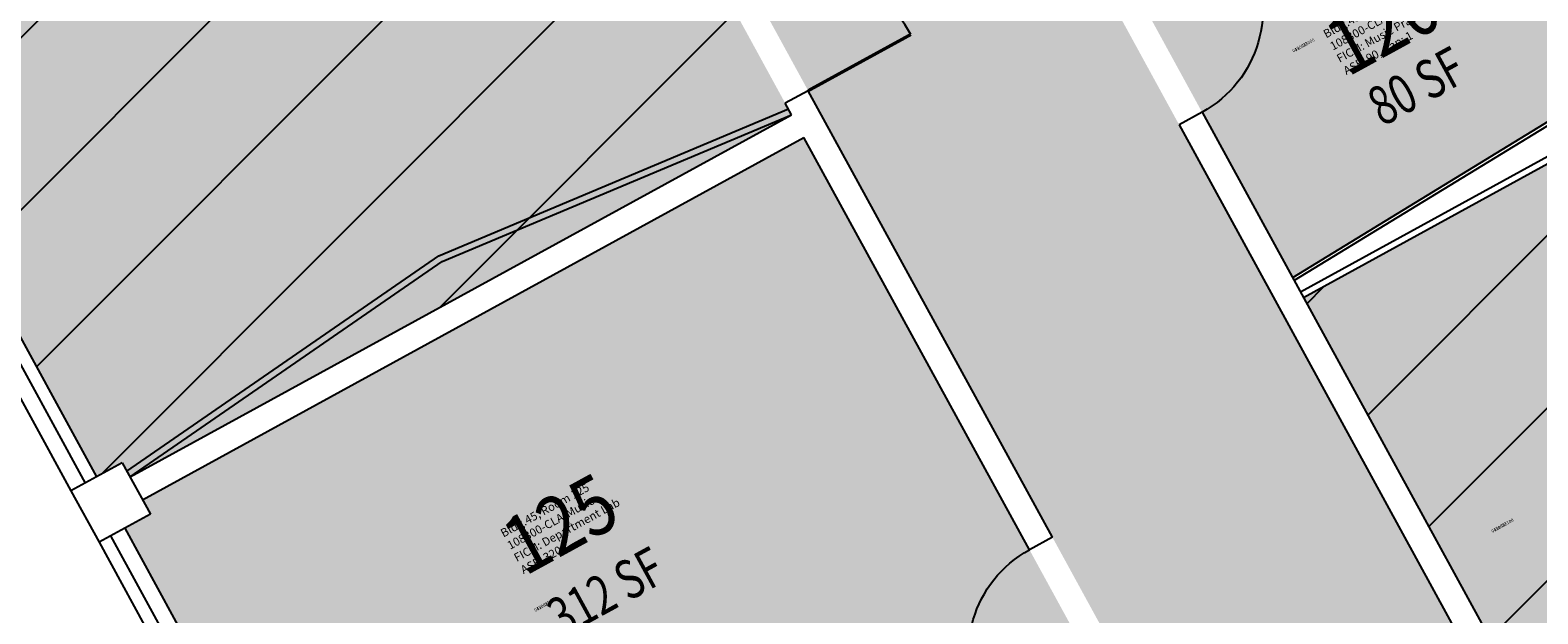
# Model space of a CAD drawing. Units: inches. Extents: x 69222472 to 69224733, y 27667334 to 27670392.
# Drawn here: x 69223369 to 69223833, y 27667903 to 27668082 of the extents above; entities that cross this region are included whole.
import ezdxf
from ezdxf.enums import TextEntityAlignment as Align

# ---------------------------------------------------------------- set-up
doc = ezdxf.new("R2010")
doc.units = ezdxf.units.IN
doc.header["$LTSCALE"] = 10
doc.header["$MEASUREMENT"] = 0
for name, color, linetype in [('A-DOOR', 2, 'CONTINUOUS'), ('A-FLOR', 3, 'CONTINUOUS'), ('A-GLAZ', 1, 'CONTINUOUS'), ('A-IDEN-RNUM', 7, 'CONTINUOUS'), ('A-IDEN-SNUM', 4, 'CONTINUOUS'), ('A-IDEN-VNUM', 4, 'CONTINUOUS'), ('A-WALL', 5, 'CONTINUOUS'), ('AREA-TEXT', 3, 'CONTINUOUS'), ('Rooms-Capacity', 4, 'CONTINUOUS'), ('Rooms-Category-Color', 7, 'CONTINUOUS'), ('Rooms-College-Color', 7, 'CONTINUOUS'), ('Rooms-Department-Color', 7, 'CONTINUOUS'), ('Rooms-Division-Color', 7, 'CONTINUOUS'), ('Rooms-Information', 7, 'CONTINUOUS')]:
    doc.layers.add(name, color=color, linetype=linetype)
doc.styles.add('CP_AREA', font='arial.ttf', dxfattribs={"height": 15})
doc.styles.add('CP_ROOMSNUMBER', font='arial.ttf', dxfattribs={"height": 1})
doc.styles.add('CP_ROOMVNUMBER', font='arial.ttf', dxfattribs={"width": 0.85, "height": 0.075})
pattern_1 = [(45, (0, 0), (-26.516504294, 26.516504294), [])]

# ---------------------------------------------------------------- blocks, each defined once
blk = doc.blocks.new('DOOR')
at = {"layer": 'A-DOOR', "const_width": 0.0833}
blk.add_lwpolyline([(0, 0), (0, 3)], dxfattribs=at)
at = {"layer": 'A-DOOR'}
blk.add_arc((0, 0), 3, 90, 180, dxfattribs=at)

msp = doc.modelspace()

# ---------------------------------------------------------------- hatches: boundary and pattern name
at = {"layer": 'Rooms-Capacity'}
h = msp.add_hatch(dxfattribs=at)
h.set_pattern_fill('ANSI31', color=256, scale=300, style=0)
h.set_pattern_definition(pattern_1)
h.paths.add_polyline_path([(69223389.39, 27667944.78), (69223397.28, 27667949.1), (69223399.69, 27667944.71), (69223501.42, 27668000.4), (69223603.16, 27668056.09), (69223583.95, 27668091.18), (69223511.92, 27668222.76), (69223439.9, 27668354.34), (69223417.83, 27668394.65), (69223214.36, 27668283.28), (69223217.23, 27668278.04), (69223209.33, 27668273.72)])
h = msp.add_hatch(dxfattribs=at)
h.set_pattern_fill('ANSI31', color=256, scale=300, style=0)
h.set_pattern_definition(pattern_1)
h.paths.add_polyline_path([(69223879.97, 27668065.12), (69223760.68, 27667999.82), (69223849.99, 27667836.67), (69223969.28, 27667901.96)])
at = {"layer": 'Rooms-Category-Color', "true_color": 0xadadad}
msp.add_hatch(color=253, dxfattribs=at).paths.add_polyline_path([(69224024.05, 27670076.26), (69223908.26, 27670012.88), (69223862.14, 27670097.12), (69223821.83, 27670075.06), (69223777.93, 27670051.03), (69223824.03, 27669966.82), (69222939.76, 27669482.79), (69222773.03, 27669391.52), (69222794.17, 27669352.89), (69222797.06, 27669347.62), (69222795.3, 27669346.66), (69222817.37, 27669306.35), (69222902.46, 27669352.92), (69223374.93, 27668489.77), (69223258.3, 27668425.93), (69223279.45, 27668387.3), (69223304.39, 27668341.72), (69223421.02, 27668405.57), (69223809.01, 27667696.77), (69223850.28, 27667621.36), (69223933.69, 27667667.02), (69223458.33, 27668535.43), (69222985.86, 27669398.58), (69224070.12, 27669992.08)])
at = {"layer": 'Rooms-Category-Color', "true_color": 0xffff64}
msp.add_hatch(color=51, dxfattribs=at).paths.add_polyline_path([(69223389.39, 27667944.78), (69223397.28, 27667949.1), (69223399.69, 27667944.71), (69223501.42, 27668000.4), (69223603.16, 27668056.09), (69223583.95, 27668091.18), (69223511.92, 27668222.76), (69223439.9, 27668354.34), (69223417.83, 27668394.65), (69223214.36, 27668283.28), (69223217.23, 27668278.04), (69223209.33, 27668273.72)])
at = {"layer": 'Rooms-Category-Color', "true_color": 0xe3f498}
for points in [[(69223864.12, 27668071.26), (69223808.54, 27668148), (69223709.3, 27668093.68), (69223757.32, 27668005.96)], [(69223607, 27668049.08), (69223403.52, 27667937.7), (69223405.93, 27667933.31), (69223398.03, 27667928.99), (69223485.17, 27667769.8), (69223696.53, 27667885.5)]]:
    msp.add_hatch(color=61, dxfattribs=at).paths.add_polyline_path(points)
at = {"layer": 'Rooms-Category-Color', "true_color": 0xfa9ba3}
msp.add_hatch(color=241, dxfattribs=at).paths.add_polyline_path([(69223879.97, 27668065.12), (69223760.68, 27667999.82), (69223849.99, 27667836.67), (69223969.28, 27667901.96)])
at = {"layer": 'Rooms-College-Color', "true_color": 0xadadad}
msp.add_hatch(color=253, dxfattribs=at).paths.add_polyline_path([(69224024.05, 27670076.26), (69223908.26, 27670012.88), (69223862.14, 27670097.12), (69223821.83, 27670075.06), (69223777.93, 27670051.03), (69223824.03, 27669966.82), (69222939.76, 27669482.79), (69222773.03, 27669391.52), (69222794.17, 27669352.89), (69222797.06, 27669347.62), (69222795.3, 27669346.66), (69222817.37, 27669306.35), (69222902.46, 27669352.92), (69223374.93, 27668489.77), (69223258.3, 27668425.93), (69223279.45, 27668387.3), (69223304.39, 27668341.72), (69223421.02, 27668405.57), (69223809.01, 27667696.77), (69223850.28, 27667621.36), (69223933.69, 27667667.02), (69223458.33, 27668535.43), (69222985.86, 27669398.58), (69224070.12, 27669992.08)])
at = {"layer": 'Rooms-College-Color', "true_color": 0xffff64}
msp.add_hatch(color=51, dxfattribs=at).paths.add_polyline_path([(69223389.39, 27667944.78), (69223397.28, 27667949.1), (69223399.69, 27667944.71), (69223501.42, 27668000.4), (69223603.16, 27668056.09), (69223583.95, 27668091.18), (69223511.92, 27668222.76), (69223439.9, 27668354.34), (69223417.83, 27668394.65), (69223214.36, 27668283.28), (69223217.23, 27668278.04), (69223209.33, 27668273.72)])
at = {"layer": 'Rooms-College-Color', "true_color": 0xb2d6e9}
for points in [[(69223864.12, 27668071.26), (69223808.54, 27668148), (69223709.3, 27668093.68), (69223757.32, 27668005.96)], [(69223879.97, 27668065.12), (69223760.68, 27667999.82), (69223849.99, 27667836.67), (69223969.28, 27667901.96)], [(69223607, 27668049.08), (69223403.52, 27667937.7), (69223405.93, 27667933.31), (69223398.03, 27667928.99), (69223485.17, 27667769.8), (69223696.53, 27667885.5)]]:
    msp.add_hatch(color=254, dxfattribs=at).paths.add_polyline_path(points)
at = {"layer": 'Rooms-Department-Color', "true_color": 0xacacac}
msp.add_hatch(color=253, dxfattribs=at).paths.add_polyline_path([(69224024.05, 27670076.26), (69223908.26, 27670012.88), (69223862.14, 27670097.12), (69223821.83, 27670075.06), (69223777.93, 27670051.03), (69223824.03, 27669966.82), (69222939.76, 27669482.79), (69222773.03, 27669391.52), (69222794.17, 27669352.89), (69222797.06, 27669347.62), (69222795.3, 27669346.66), (69222817.37, 27669306.35), (69222902.46, 27669352.92), (69223374.93, 27668489.77), (69223258.3, 27668425.93), (69223279.45, 27668387.3), (69223304.39, 27668341.72), (69223421.02, 27668405.57), (69223809.01, 27667696.77), (69223850.28, 27667621.36), (69223933.69, 27667667.02), (69223458.33, 27668535.43), (69222985.86, 27669398.58), (69224070.12, 27669992.08)])
at = {"layer": 'Rooms-Department-Color', "true_color": 0xb2d6e9}
for points in [[(69223389.39, 27667944.78), (69223397.28, 27667949.1), (69223399.69, 27667944.71), (69223501.42, 27668000.4), (69223603.16, 27668056.09), (69223583.95, 27668091.18), (69223511.92, 27668222.76), (69223439.9, 27668354.34), (69223417.83, 27668394.65), (69223214.36, 27668283.28), (69223217.23, 27668278.04), (69223209.33, 27668273.72)], [(69223864.12, 27668071.26), (69223808.54, 27668148), (69223709.3, 27668093.68), (69223757.32, 27668005.96)], [(69223879.97, 27668065.12), (69223760.68, 27667999.82), (69223849.99, 27667836.67), (69223969.28, 27667901.96)], [(69223607, 27668049.08), (69223403.52, 27667937.7), (69223405.93, 27667933.31), (69223398.03, 27667928.99), (69223485.17, 27667769.8), (69223696.53, 27667885.5)]]:
    msp.add_hatch(color=254, dxfattribs=at).paths.add_polyline_path(points)
at = {"layer": 'Rooms-Division-Color', "true_color": 0xadadad}
msp.add_hatch(color=253, dxfattribs=at).paths.add_polyline_path([(69224024.05, 27670076.26), (69223908.26, 27670012.88), (69223862.14, 27670097.12), (69223821.83, 27670075.06), (69223777.93, 27670051.03), (69223824.03, 27669966.82), (69222939.76, 27669482.79), (69222773.03, 27669391.52), (69222794.17, 27669352.89), (69222797.06, 27669347.62), (69222795.3, 27669346.66), (69222817.37, 27669306.35), (69222902.46, 27669352.92), (69223374.93, 27668489.77), (69223258.3, 27668425.93), (69223279.45, 27668387.3), (69223304.39, 27668341.72), (69223421.02, 27668405.57), (69223809.01, 27667696.77), (69223850.28, 27667621.36), (69223933.69, 27667667.02), (69223458.33, 27668535.43), (69222985.86, 27669398.58), (69224070.12, 27669992.08)])
at = {"layer": 'Rooms-Division-Color', "true_color": 0xb2d6e9}
for points in [[(69223389.39, 27667944.78), (69223397.28, 27667949.1), (69223399.69, 27667944.71), (69223501.42, 27668000.4), (69223603.16, 27668056.09), (69223583.95, 27668091.18), (69223511.92, 27668222.76), (69223439.9, 27668354.34), (69223417.83, 27668394.65), (69223214.36, 27668283.28), (69223217.23, 27668278.04), (69223209.33, 27668273.72)], [(69223864.12, 27668071.26), (69223808.54, 27668148), (69223709.3, 27668093.68), (69223757.32, 27668005.96)], [(69223879.97, 27668065.12), (69223760.68, 27667999.82), (69223849.99, 27667836.67), (69223969.28, 27667901.96)], [(69223607, 27668049.08), (69223403.52, 27667937.7), (69223405.93, 27667933.31), (69223398.03, 27667928.99), (69223485.17, 27667769.8), (69223696.53, 27667885.5)]]:
    msp.add_hatch(color=254, dxfattribs=at).paths.add_polyline_path(points)

# ---------------------------------------------------------------- linework, layer by layer
at = {"layer": 'A-FLOR'}
for p, q in [((69223494.69, 27668012.69), (69223602.19, 27668057.86)), ((69223495.66, 27668010.93), (69223603.16, 27668056.09)), ((69223398.72, 27667946.48), (69223494.69, 27668012.69)), ((69223399.69, 27667944.71), (69223495.66, 27668010.93))]:
    msp.add_line(p, q, dxfattribs=at)
at = {"layer": 'A-GLAZ'}
for p, q in [((69223209.33, 27668273.72), (69223389.39, 27667944.78)), ((69223201.44, 27668269.4), (69223381.49, 27667940.46)), ((69223205.83, 27668271.8), (69223385.88, 27667942.86)), ((69223393.64, 27667926.59), (69223551.13, 27667638.87)), ((69223398.03, 27667928.99), (69223555.52, 27667641.28)), ((69223390.14, 27667924.67), (69223547.63, 27667636.96))]:
    msp.add_line(p, q, dxfattribs=at)
at = {"layer": 'A-WALL'}
for p, q in [((69223864.12, 27668071.26), (69223757.32, 27668005.96)), ((69223865.48, 27668070.86), (69223757.8, 27668005.08)), ((69223879.01, 27668066.88), (69223759.72, 27668001.58)), ((69223879.97, 27668065.12), (69223760.68, 27667999.82)), ((69223608.29, 27668063.46), (69223601.23, 27668059.6)), ((69223683.42, 27667926.2), (69223608.29, 27668063.46)), ((69223399.69, 27667944.71), (69223603.16, 27668056.09)), ((69223603.16, 27668056.09), (69223601.23, 27668059.6)), ((69223729.47, 27668056.84), (69223722.42, 27668052.98)), ((69223729.47, 27668056.84), (69223829.82, 27667873.51)), ((69223722.42, 27668052.98), (69223822.77, 27667869.65)), ((69223403.52, 27667937.7), (69223607, 27668049.08)), ((69223676.37, 27667922.34), (69223607, 27668049.08)), ((69223397.28, 27667949.1), (69223381.49, 27667940.46)), ((69223397.28, 27667949.1), (69223405.93, 27667933.31)), ((69223381.49, 27667940.46), (69223390.14, 27667924.67)), ((69223405.93, 27667933.31), (69223390.14, 27667924.67)), ((69223683.42, 27667926.2), (69223676.37, 27667922.34))]:
    msp.add_line(p, q, dxfattribs=at)

# ---------------------------------------------------------------- block references
at = {"layer": 'A-DOOR', "yscale": 12, "zscale": 12}
for p, xscale, rotation in [((69223608.29, 27668063.46), 12, 298.6956121643885), ((69223712.18, 27668088.42), -12, 298.6956120043059), ((69223693.65, 27667890.76), -12, 118.6956120576668)]:
    msp.add_blockref('DOOR', p, dxfattribs=dict(at, xscale=xscale, rotation=rotation))

# ---------------------------------------------------------------- texts
at = {"layer": 'A-IDEN-RNUM', "style": 'CP_ROOMSNUMBER'}
for s, p in [('0120-00', (69223757.58, 27668075.15)), ('0121-00', (69223818.8, 27667927.53)), ('0125-00', (69223524.35, 27667903.25))]:
    msp.add_text(s, height=1, rotation=28.6956, dxfattribs=at).set_placement(p)
at = {"layer": 'A-IDEN-SNUM', "style": 'CP_ROOMSNUMBER'}
for s, p in [('0450012000', (69223757.58, 27668075.15)), ('0450012100', (69223818.8, 27667927.53)), ('0450012500', (69223524.35, 27667903.25))]:
    msp.add_text(s, height=1, rotation=28.6956, dxfattribs=at).set_placement(p)
at = {"layer": 'A-IDEN-VNUM', "style": 'CP_ROOMVNUMBER', "width": 0.85}
for s, p in [('120', (69223774.22, 27668067.55)), ('125', (69223521.1, 27667914.09))]:
    msp.add_text(s, height=18, rotation=28.6956, dxfattribs=at).set_placement(p)
at = {"layer": 'AREA-TEXT', "style": 'CP_AREA', "width": 0.75}
for s, p in [('80 SF', (69223795.44, 27668064.87)), ('312 SF', (69223546.08, 27667909.44))]:
    msp.add_text(s, height=12, rotation=28.6956, dxfattribs=at).set_placement(p, align=Align.MIDDLE_CENTER)

# ---------------------------------------------------------------- next in the draw order: texts
at = {"layer": 'Rooms-Information', "char_height": 2.5714, "width": 57.6, "attachment_point": 7, "rotation": 28.6956, "style": 'CP_ROOMVNUMBER', "bg_fill": 3, "box_fill_scale": 1.5, "bg_fill_color": 256, "bg_fill_true_color": 13158600, "bg_fill_transparency": 0}
for s, insert in [('Bldg.45, Room 120^M^J108300-CLA-Music^M^JFICM: Music Practice Studio^M^JASF: 90, Cap: 1', (69223774.22, 27668067.55)), ('Bldg.45, Room 125^M^J108300-CLA-Music^M^JFICM: Department Lab^M^JASF: 320', (69223521.1, 27667914.09))]:
    msp.add_mtext(s, dxfattribs=dict(at, insert=insert))

doc.saveas('drawing.dxf')
